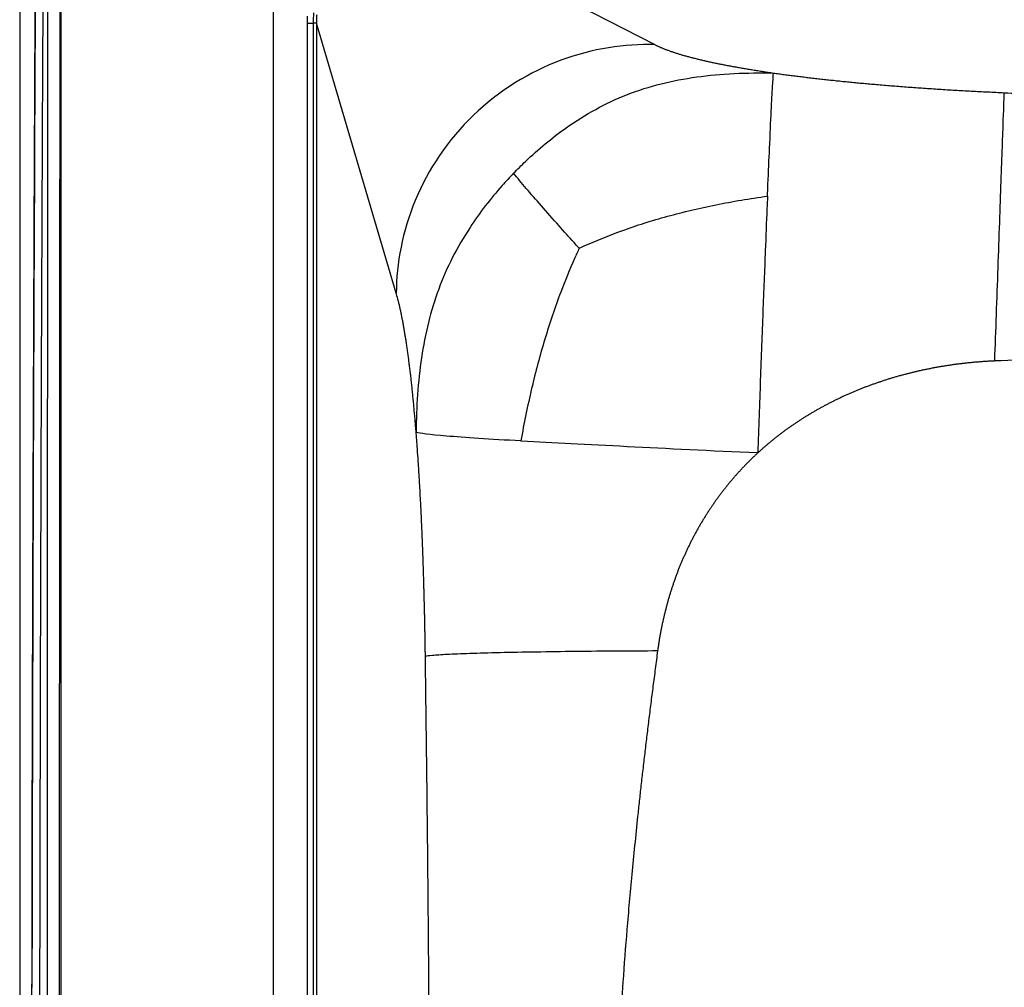
# Model space of a CAD drawing. Units: inches. Extents: x 308 to 481, y 117 to 259.
# Drawn here: x 367 to 378, y 212 to 222 of the extents above; entities that cross this region are included whole.
import ezdxf

# ---------------------------------------------------------------- set-up
doc = ezdxf.new("R2010")
doc.units = ezdxf.units.IN
doc.header["$MEASUREMENT"] = 0

msp = doc.modelspace()

# ---------------------------------------------------------------- linework, layer by layer
at = {"color": 7, "linetype": 'Continuous', "lineweight": 30}
for p, q in [((367.187, 227.11), (367.187, 191.275)), ((371.453, 222.884), (373.886, 221.631)), ((370.222, 209.11), (370.222, 221.857)), ((370.222, 221.857), (370.283, 221.857)), ((370.283, 221.857), (370.283, 209.11)), ((370.317, 221.857), (370.283, 221.857)), ((370.317, 221.857), (370.317, 196.363)), ((371.159, 219.008), (370.317, 221.857))]:
    msp.add_line(p, q, dxfattribs=at)
for points, knots in [([(367.375, 226.595), (367.36, 224.109), (367.348, 221.624), (367.332, 217.896), (367.328, 216.653), (367.321, 214.168), (367.318, 212.925), (367.316, 211.682)], [0, 0, 0, 0, 0.5, 0.5, 0.75, 0.75, 1, 1, 1, 1]), ([(367.318, 212.726), (367.318, 213.037), (367.32, 213.667), (367.322, 214.623), (367.325, 215.601), (367.328, 216.602), (367.332, 217.624), (367.336, 218.669), (367.34, 219.736), (367.345, 220.825), (367.35, 221.936), (367.356, 223.069), (367.362, 224.225), (367.368, 225.402), (367.373, 226.195), (367.375, 226.595)], [0, 0, 0, 0, 0.067334, 0.136267, 0.206798, 0.278926, 0.352653, 0.427978, 0.504901, 0.583422, 0.663542, 0.745259, 0.828574, 0.913488, 1, 1, 1, 1]), ([(367.455, 226.594), (367.446, 225.128), (367.439, 223.662), (367.424, 220.729), (367.418, 219.263), (367.407, 216.331), (367.403, 214.864), (367.397, 211.932), (367.395, 210.466), (367.395, 209)], [0, 0, 0, 0, 0.25, 0.25, 0.5, 0.5, 0.75, 0.75, 1, 1, 1, 1]), ([(367.488, 191.621), (367.487, 193.077), (367.485, 194.533), (367.483, 197.444), (367.482, 198.9), (367.48, 201.812), (367.48, 203.267), (367.479, 205.451), (367.479, 206.179), (367.479, 207.635), (367.478, 208.362), (367.479, 209.818), (367.479, 210.546), (367.479, 212.002), (367.48, 212.73), (367.481, 214.913), (367.481, 216.369), (367.483, 219.281), (367.484, 220.736), (367.486, 223.648), (367.487, 225.104), (367.488, 226.559)], [0, 0, 0, 0, 0.125, 0.125, 0.25, 0.25, 0.375, 0.375, 0.4375, 0.4375, 0.5, 0.5, 0.5625, 0.5625, 0.625, 0.625, 0.75, 0.75, 0.875, 0.875, 1, 1, 1, 1]), ([(367.613, 226.559), (367.612, 225.103), (367.611, 223.648), (367.609, 220.736), (367.608, 219.28), (367.606, 216.369), (367.605, 214.913), (367.604, 212.729), (367.604, 212.001), (367.603, 210.545), (367.603, 209.818), (367.603, 208.362), (367.603, 207.634), (367.603, 206.178), (367.603, 205.45), (367.604, 203.267), (367.605, 201.811), (367.607, 198.899), (367.608, 197.443), (367.61, 194.532), (367.612, 193.076), (367.613, 191.62)], [0, 0, 0, 0, 0.125, 0.125, 0.25, 0.25, 0.375, 0.375, 0.4375, 0.4375, 0.5, 0.5, 0.5625, 0.5625, 0.625, 0.625, 0.75, 0.75, 0.875, 0.875, 1, 1, 1, 1]), ([(367.624, 209.11), (367.624, 214.157), (367.624, 219.204), (367.624, 224.903), (367.624, 225.555), (367.624, 226.238), (367.624, 226.268), (367.624, 226.41), (367.673, 226.511), (367.751, 226.579)], [0, 0, 0, 0, 0.1612946, 0.1612946, 0.1821377, 0.1821377, 0.1831066, 0.1831066, 0.1866854, 0.1866854, 0.1866854, 0.1866854]), ([(369.865, 209.11), (369.865, 211.512), (369.865, 215.115), (369.865, 219.319), (369.865, 221.421), (369.865, 222.322), (369.865, 222.659), (369.865, 222.697), (369.864, 222.772), (369.864, 222.809), (369.864, 222.922), (369.863, 222.997), (369.862, 223.222), (369.861, 223.372), (369.86, 223.523)], [0, 0, 0, 0, 0.5, 0.75, 0.875, 0.9375, 0.9375, 0.945313, 0.945313, 0.953125, 0.953125, 0.96875, 0.96875, 1, 1, 1, 1]), ([(370.321, 221.945), (370.319, 221.93), (370.318, 221.916), (370.317, 221.886), (370.317, 221.871), (370.317, 221.857)], [0, 0, 0, 0, 0.5, 0.5, 1, 1, 1, 1]), ([(373.886, 221.631), (373.572, 221.638), (373.23, 221.589), (372.564, 221.342), (372.241, 221.143), (371.706, 220.628), (371.495, 220.314), (371.224, 219.659), (371.162, 219.321), (371.159, 219.008)], [0, 0, 0, 0, 0.25, 0.25, 0.5, 0.5, 0.75, 0.75, 1, 1, 1, 1]), ([(373.886, 221.631), (373.89, 221.629), (373.897, 221.625), (373.908, 221.62), (373.919, 221.615), (373.93, 221.61), (373.942, 221.604), (373.955, 221.599), (373.967, 221.594), (373.98, 221.588), (373.993, 221.583), (374.007, 221.578), (374.021, 221.573), (374.035, 221.568), (374.05, 221.562), (374.065, 221.557), (374.08, 221.552), (374.095, 221.547), (374.111, 221.542), (374.128, 221.537), (374.144, 221.531), (374.161, 221.526), (374.178, 221.521), (374.196, 221.516), (374.214, 221.511), (374.232, 221.506), (374.251, 221.501), (374.27, 221.496), (374.289, 221.491), (374.309, 221.486), (374.329, 221.481), (374.349, 221.476), (374.376, 221.47), (374.409, 221.462), (374.451, 221.453), (374.493, 221.443), (374.536, 221.434), (374.581, 221.425), (374.626, 221.416), (374.672, 221.407), (374.72, 221.399), (374.769, 221.39), (374.818, 221.381), (374.869, 221.373), (374.921, 221.364), (374.974, 221.356), (375.028, 221.348), (375.083, 221.339), (375.121, 221.334), (375.139, 221.331)], [0, 0, 0, 0, 0.017006, 0.033966, 0.050882, 0.067755, 0.084586, 0.101377, 0.118129, 0.134844, 0.151523, 0.168167, 0.184778, 0.201358, 0.217907, 0.234428, 0.250921, 0.267388, 0.283831, 0.300252, 0.31665, 0.333029, 0.34939, 0.365734, 0.382063, 0.398378, 0.41468, 0.430972, 0.447255, 0.46353, 0.479799, 0.496063, 0.512325, 0.543212, 0.573994, 0.604681, 0.635284, 0.665813, 0.69628, 0.726696, 0.757073, 0.78742, 0.817751, 0.848075, 0.878405, 0.908751, 0.939124, 0.969537, 1, 1, 1, 1]), ([(372.397, 220.273), (372.438, 220.315), (372.612, 220.488), (372.801, 220.646), (373.153, 220.894), (373.368, 221.014), (373.827, 221.194), (374.071, 221.253), (374.586, 221.325), (374.857, 221.336), (375.139, 221.331)], [0, 0, 0, 0, 0.06, 0.25, 0.25, 0.5, 0.5, 0.75, 0.75, 1, 1, 1, 1]), ([(375.075, 220.031), (375.077, 220.074), (375.085, 220.253), (375.092, 220.418), (375.104, 220.684), (375.11, 220.818), (375.12, 221.036), (375.125, 221.121), (375.133, 221.252), (375.136, 221.298), (375.139, 221.331)], [0, 0, 0, 0, 0.06, 0.25, 0.25, 0.5, 0.5, 0.75, 0.75, 1, 1, 1, 1]), ([(375.139, 221.331), (375.149, 221.33), (375.167, 221.327), (375.196, 221.323), (375.224, 221.319), (375.253, 221.315), (375.282, 221.312), (375.311, 221.308), (375.34, 221.304), (375.37, 221.3), (375.399, 221.296), (375.429, 221.293), (375.46, 221.289), (375.49, 221.285), (375.52, 221.282), (375.551, 221.278), (375.582, 221.274), (375.613, 221.271), (375.644, 221.267), (375.676, 221.264), (375.708, 221.26), (375.74, 221.257), (375.772, 221.254), (375.804, 221.25), (375.837, 221.247), (375.87, 221.243), (375.903, 221.24), (375.936, 221.237), (375.969, 221.234), (376.003, 221.23), (376.036, 221.227), (376.07, 221.224), (376.105, 221.221), (376.139, 221.218), (376.174, 221.215), (376.208, 221.212), (376.258, 221.207), (376.322, 221.202), (376.4, 221.196), (376.48, 221.189), (376.56, 221.183), (376.641, 221.177), (376.722, 221.172), (376.805, 221.166), (376.888, 221.161), (376.971, 221.155), (377.055, 221.15), (377.14, 221.145), (377.225, 221.141), (377.312, 221.136), (377.398, 221.132), (377.486, 221.127), (377.544, 221.125), (377.574, 221.123)], [0, 0, 0, 0, 0.013922, 0.027832, 0.041729, 0.055616, 0.069493, 0.083362, 0.097224, 0.111081, 0.124933, 0.138781, 0.152628, 0.166474, 0.180321, 0.194169, 0.20802, 0.221876, 0.235737, 0.249605, 0.263482, 0.277367, 0.291263, 0.305171, 0.319091, 0.333026, 0.346976, 0.360944, 0.374928, 0.388933, 0.402957, 0.417003, 0.431072, 0.445164, 0.459282, 0.473426, 0.487597, 0.51907, 0.550557, 0.582073, 0.613629, 0.645239, 0.676915, 0.70867, 0.740515, 0.772463, 0.804527, 0.836719, 0.86905, 0.901532, 0.934177, 0.966996, 1, 1, 1, 1]), ([(377.473, 218.292), (377.485, 218.611), (377.497, 218.948), (377.52, 219.602), (377.531, 219.917), (377.55, 220.454), (377.558, 220.675), (377.569, 220.99), (377.572, 221.085), (377.574, 221.123)], [0, 0, 0, 0, 0.25, 0.25, 0.5, 0.5, 0.75, 0.75, 1, 1, 1, 1]), ([(377.574, 221.123), (377.668, 221.119), (377.857, 221.111), (378.14, 221.098), (378.423, 221.085), (378.704, 221.073), (378.986, 221.06), (379.266, 221.048), (379.546, 221.036), (379.826, 221.023), (380.104, 221.011), (380.382, 220.999), (380.66, 220.987), (380.937, 220.975), (381.213, 220.963), (381.489, 220.952), (381.764, 220.94), (382.038, 220.928), (382.312, 220.917), (382.585, 220.905), (382.858, 220.894), (383.13, 220.883), (383.401, 220.871), (383.672, 220.86), (383.942, 220.849), (384.212, 220.838), (384.481, 220.827), (384.749, 220.816), (385.017, 220.805), (385.284, 220.795), (385.55, 220.784), (385.816, 220.773), (386.081, 220.763), (386.346, 220.753), (386.61, 220.742), (386.874, 220.732), (387.136, 220.722), (387.399, 220.712), (387.66, 220.702), (387.921, 220.692), (388.181, 220.682), (388.441, 220.672), (388.7, 220.662), (388.959, 220.652), (389.217, 220.643), (389.474, 220.633), (389.731, 220.624), (389.987, 220.614), (390.242, 220.605), (390.497, 220.596), (390.751, 220.587), (391.005, 220.578), (391.258, 220.569), (391.51, 220.56), (391.762, 220.551), (392.013, 220.542), (392.264, 220.534), (392.514, 220.525), (392.763, 220.516), (393.012, 220.508), (393.26, 220.5), (393.507, 220.491), (393.754, 220.483), (394, 220.475), (394.246, 220.467), (394.491, 220.459), (394.736, 220.451), (395.349, 220.431), (396.345, 220.4), (397.736, 220.357), (399.168, 220.316), (400.641, 220.274), (402.154, 220.234), (403.402, 220.201), (404.38, 220.176), (405.083, 220.159), (405.807, 220.141), (406.554, 220.123), (407.324, 220.104), (408.115, 220.086), (408.929, 220.067), (409.765, 220.047), (410.624, 220.028), (411.505, 220.008), (412.1, 219.995), (412.401, 219.988)], [0, 0, 0, 0, 0.008156, 0.016294, 0.024414, 0.032514, 0.040597, 0.04866, 0.056706, 0.064733, 0.072741, 0.080731, 0.088703, 0.096656, 0.104591, 0.112508, 0.120406, 0.128286, 0.136148, 0.143991, 0.151816, 0.159623, 0.167411, 0.175182, 0.182934, 0.190668, 0.198384, 0.206082, 0.213761, 0.221423, 0.229066, 0.236692, 0.244299, 0.251888, 0.259459, 0.267013, 0.274548, 0.282065, 0.289565, 0.297046, 0.30451, 0.311956, 0.319383, 0.326793, 0.334186, 0.34156, 0.348917, 0.356256, 0.363577, 0.37088, 0.378166, 0.385434, 0.392685, 0.399918, 0.407133, 0.41433, 0.421511, 0.428673, 0.435818, 0.442946, 0.450056, 0.457149, 0.464224, 0.471282, 0.478322, 0.485345, 0.492351, 0.49934, 0.53808, 0.577989, 0.619073, 0.661333, 0.704774, 0.749398, 0.768941, 0.789131, 0.809969, 0.831454, 0.853587, 0.876369, 0.899798, 0.923876, 0.948602, 0.973977, 1, 1, 1, 1]), ([(372.397, 220.273), (372.356, 220.23), (372.189, 220.051), (372.039, 219.857), (371.804, 219.498), (371.692, 219.281), (371.522, 218.822), (371.463, 218.579), (371.388, 218.074), (371.371, 217.81), (371.369, 217.539)], [0, 0, 0, 0, 0.06, 0.25, 0.25, 0.5, 0.5, 0.75, 0.75, 1, 1, 1, 1]), ([(373.089, 219.482), (373.071, 219.502), (372.997, 219.584), (372.927, 219.661), (372.81, 219.792), (372.748, 219.863), (372.633, 219.994), (372.58, 220.056), (372.482, 220.171), (372.437, 220.224), (372.397, 220.273)], [0, 0, 0, 0, 0.06, 0.25, 0.25, 0.5, 0.5, 0.75, 0.75, 1, 1, 1, 1]), ([(373.089, 219.482), (373.124, 219.498), (373.27, 219.563), (373.422, 219.624), (373.695, 219.723), (373.855, 219.774), (374.186, 219.864), (374.357, 219.905), (374.709, 219.976), (374.889, 220.006), (375.075, 220.031)], [0, 0, 0, 0, 0.06, 0.25, 0.25, 0.5, 0.5, 0.75, 0.75, 1, 1, 1, 1]), ([(375.075, 220.031), (375.074, 219.987), (375.066, 219.803), (375.058, 219.608), (375.044, 219.248), (375.035, 219.032), (375.018, 218.577), (375.009, 218.339), (374.991, 217.843), (374.982, 217.586), (374.973, 217.321)], [0, 0, 0, 0, 0.06, 0.25, 0.25, 0.5, 0.5, 0.75, 0.75, 1, 1, 1, 1]), ([(373.089, 219.482), (373.073, 219.446), (373.004, 219.295), (372.94, 219.139), (372.834, 218.857), (372.778, 218.693), (372.676, 218.353), (372.629, 218.179), (372.545, 217.821), (372.507, 217.637), (372.474, 217.448)], [0, 0, 0, 0, 0.06, 0.25, 0.25, 0.5, 0.5, 0.75, 0.75, 1, 1, 1, 1]), ([(371.369, 217.539), (371.368, 217.55), (371.367, 217.572), (371.364, 217.604), (371.361, 217.636), (371.359, 217.668), (371.356, 217.7), (371.353, 217.731), (371.35, 217.762), (371.347, 217.793), (371.345, 217.824), (371.342, 217.854), (371.339, 217.884), (371.336, 217.914), (371.333, 217.943), (371.33, 217.972), (371.327, 218.001), (371.324, 218.029), (371.321, 218.058), (371.318, 218.086), (371.315, 218.113), (371.312, 218.141), (371.308, 218.168), (371.305, 218.195), (371.302, 218.221), (371.299, 218.247), (371.295, 218.273), (371.292, 218.299), (371.289, 218.324), (371.285, 218.349), (371.282, 218.374), (371.279, 218.399), (371.274, 218.432), (371.268, 218.472), (371.261, 218.519), (371.253, 218.565), (371.246, 218.61), (371.239, 218.653), (371.231, 218.695), (371.223, 218.735), (371.216, 218.774), (371.208, 218.812), (371.2, 218.848), (371.192, 218.883), (371.184, 218.916), (371.175, 218.948), (371.167, 218.979), (371.162, 218.998), (371.159, 219.008)], [0, 0, 0, 0, 0.015555, 0.031112, 0.046673, 0.062238, 0.077809, 0.093387, 0.108975, 0.124572, 0.140181, 0.155804, 0.171441, 0.187094, 0.202764, 0.218452, 0.234161, 0.249891, 0.265644, 0.281421, 0.297224, 0.313054, 0.328911, 0.344799, 0.360717, 0.376667, 0.392651, 0.40867, 0.424725, 0.440817, 0.456948, 0.473119, 0.489331, 0.522662, 0.556049, 0.589503, 0.623036, 0.656657, 0.690377, 0.724207, 0.758157, 0.792237, 0.826457, 0.860826, 0.895356, 0.930055, 0.964933, 1, 1, 1, 1]), ([(412.372, 217.012), (412.206, 217.032), (411.874, 217.07), (411.379, 217.126), (410.889, 217.182), (410.403, 217.236), (409.921, 217.289), (409.445, 217.342), (408.973, 217.393), (408.505, 217.443), (408.043, 217.492), (407.585, 217.54), (407.131, 217.587), (406.682, 217.632), (406.238, 217.676), (405.799, 217.72), (405.364, 217.762), (404.934, 217.802), (404.508, 217.842), (404.087, 217.88), (403.164, 217.963), (401.769, 218.081), (399.931, 218.218), (398.188, 218.331), (396.54, 218.418), (394.711, 218.496), (392.739, 218.553), (390.521, 218.582), (388.373, 218.586), (386.53, 218.565), (385.08, 218.541), (383.965, 218.516), (382.896, 218.488), (382.011, 218.461), (381.299, 218.439), (380.749, 218.42), (380.205, 218.401), (379.66, 218.381), (379.114, 218.36), (378.565, 218.337), (378.019, 218.315), (377.655, 218.3), (377.473, 218.292)], [0, 0, 0, 0, 0.014384, 0.028633, 0.042749, 0.05673, 0.070577, 0.084289, 0.097866, 0.111309, 0.124616, 0.137788, 0.150825, 0.163726, 0.176491, 0.189121, 0.201614, 0.213972, 0.226194, 0.238279, 0.250228, 0.305689, 0.358399, 0.40835, 0.455535, 0.499961, 0.5654, 0.624745, 0.690291, 0.749618, 0.782876, 0.814709, 0.845245, 0.874665, 0.890617, 0.906335, 0.921874, 0.937291, 0.953122, 0.968788, 0.984382, 1, 1, 1, 1]), ([(377.473, 218.292), (377.46, 218.291), (377.433, 218.29), (377.392, 218.288), (377.351, 218.285), (377.311, 218.282), (377.27, 218.279), (377.23, 218.275), (377.19, 218.271), (377.15, 218.267), (377.111, 218.262), (377.071, 218.257), (377.032, 218.252), (376.993, 218.246), (376.954, 218.24), (376.915, 218.234), (376.876, 218.227), (376.838, 218.22), (376.8, 218.213), (376.762, 218.205), (376.724, 218.198), (376.686, 218.189), (376.649, 218.181), (376.612, 218.172), (376.575, 218.163), (376.538, 218.153), (376.501, 218.144), (376.465, 218.134), (376.428, 218.123), (376.392, 218.113), (376.357, 218.102), (376.321, 218.091), (376.286, 218.079), (376.251, 218.067), (376.216, 218.055), (376.181, 218.043), (376.147, 218.03), (376.112, 218.018), (376.078, 218.004), (376.045, 217.991), (376.011, 217.977), (375.978, 217.963), (375.945, 217.949), (375.912, 217.934), (375.879, 217.92), (375.847, 217.905), (375.815, 217.889), (375.783, 217.874), (375.751, 217.858), (375.72, 217.842), (375.689, 217.826), (375.658, 217.809), (375.627, 217.792), (375.597, 217.775), (375.567, 217.758), (375.537, 217.74), (375.508, 217.723), (375.478, 217.705), (375.449, 217.686), (375.42, 217.668), (375.392, 217.649), (375.364, 217.63), (375.336, 217.611), (375.308, 217.592), (375.281, 217.572), (375.253, 217.553), (375.226, 217.533), (375.2, 217.512), (375.173, 217.492), (375.147, 217.471), (375.122, 217.45), (375.096, 217.429), (375.071, 217.408), (375.046, 217.387), (375.021, 217.365), (374.997, 217.343), (374.981, 217.328), (374.973, 217.321)], [0, 0, 0, 0, 0.014961, 0.029874, 0.044739, 0.059558, 0.074329, 0.089052, 0.103729, 0.118358, 0.13294, 0.147475, 0.161963, 0.176405, 0.190799, 0.205147, 0.219449, 0.233704, 0.247912, 0.262075, 0.276191, 0.290261, 0.304286, 0.318265, 0.332198, 0.346087, 0.359929, 0.373727, 0.38748, 0.401189, 0.414853, 0.428473, 0.442048, 0.45558, 0.469068, 0.482513, 0.495914, 0.509273, 0.522589, 0.535862, 0.549093, 0.562282, 0.57543, 0.588536, 0.601601, 0.614625, 0.627609, 0.640552, 0.653455, 0.666319, 0.679143, 0.691929, 0.704676, 0.717384, 0.730055, 0.742687, 0.755283, 0.767842, 0.780364, 0.792851, 0.805301, 0.817716, 0.830097, 0.842443, 0.854754, 0.867032, 0.879277, 0.89149, 0.903669, 0.915817, 0.927934, 0.940019, 0.952074, 0.9641, 0.976095, 0.988062, 1, 1, 1, 1]), ([(371.467, 215.174), (371.467, 215.188), (371.466, 215.215), (371.466, 215.256), (371.465, 215.297), (371.464, 215.338), (371.464, 215.379), (371.463, 215.419), (371.462, 215.459), (371.462, 215.499), (371.461, 215.539), (371.46, 215.579), (371.459, 215.619), (371.458, 215.658), (371.457, 215.697), (371.456, 215.736), (371.455, 215.775), (371.454, 215.814), (371.453, 215.853), (371.452, 215.891), (371.451, 215.929), (371.45, 215.967), (371.449, 216.005), (371.448, 216.043), (371.447, 216.081), (371.445, 216.118), (371.444, 216.155), (371.443, 216.192), (371.442, 216.229), (371.44, 216.266), (371.439, 216.303), (371.438, 216.339), (371.436, 216.375), (371.435, 216.411), (371.433, 216.447), (371.432, 216.483), (371.43, 216.519), (371.429, 216.554), (371.427, 216.589), (371.426, 216.624), (371.424, 216.659), (371.422, 216.694), (371.421, 216.729), (371.419, 216.763), (371.417, 216.797), (371.415, 216.831), (371.413, 216.865), (371.412, 216.899), (371.41, 216.933), (371.408, 216.966), (371.406, 216.999), (371.404, 217.032), (371.402, 217.065), (371.4, 217.098), (371.398, 217.13), (371.396, 217.163), (371.394, 217.195), (371.392, 217.227), (371.39, 217.259), (371.388, 217.291), (371.385, 217.322), (371.383, 217.354), (371.381, 217.385), (371.379, 217.416), (371.376, 217.447), (371.374, 217.478), (371.372, 217.508), (371.37, 217.529), (371.369, 217.539)], [0, 0, 0, 0, 0.015727, 0.031411, 0.047054, 0.062657, 0.07822, 0.093745, 0.109233, 0.124685, 0.140102, 0.155486, 0.170837, 0.186156, 0.201445, 0.216705, 0.231936, 0.247141, 0.262321, 0.277475, 0.292607, 0.307716, 0.322805, 0.337873, 0.352924, 0.367956, 0.382973, 0.397975, 0.412964, 0.427939, 0.442904, 0.457859, 0.472805, 0.487743, 0.502675, 0.517603, 0.532526, 0.547447, 0.562366, 0.577286, 0.592207, 0.60713, 0.622056, 0.636988, 0.651926, 0.666871, 0.681825, 0.696789, 0.711763, 0.726751, 0.741751, 0.756767, 0.771798, 0.786846, 0.801913, 0.817, 0.832107, 0.847237, 0.862389, 0.877566, 0.892769, 0.907998, 0.923255, 0.938541, 0.953858, 0.969206, 0.984586, 1, 1, 1, 1]), ([(372.474, 217.448), (372.151, 217.466), (371.874, 217.484), (371.504, 217.515), (371.412, 217.528), (371.369, 217.539)], [0, 0, 0, 0, 0.2480053, 0.2480053, 0.4980053, 0.4980053, 0.4980053, 0.4980053]), ([(374.973, 217.321), (374.477, 217.343), (374.014, 217.366), (373.18, 217.409), (372.808, 217.428), (372.479, 217.447), (372.476, 217.447), (372.474, 217.448)], [0.4980053, 0.4980053, 0.4980053, 0.4980053, 0.7480053, 0.7480053, 0.9980053, 0.9980053, 1, 1, 1, 1]), ([(374.973, 217.321), (374.964, 217.313), (374.947, 217.297), (374.921, 217.273), (374.896, 217.248), (374.871, 217.223), (374.846, 217.198), (374.822, 217.173), (374.798, 217.147), (374.774, 217.121), (374.75, 217.095), (374.727, 217.069), (374.704, 217.042), (374.681, 217.015), (374.659, 216.988), (374.637, 216.96), (374.615, 216.933), (374.593, 216.905), (374.572, 216.876), (374.551, 216.848), (374.53, 216.819), (374.51, 216.79), (374.49, 216.761), (374.47, 216.732), (374.45, 216.702), (374.431, 216.672), (374.412, 216.642), (374.393, 216.611), (374.375, 216.581), (374.357, 216.55), (374.339, 216.519), (374.322, 216.488), (374.305, 216.456), (374.288, 216.424), (374.272, 216.393), (374.256, 216.36), (374.24, 216.328), (374.224, 216.295), (374.209, 216.263), (374.195, 216.23), (374.18, 216.197), (374.166, 216.163), (374.152, 216.13), (374.138, 216.096), (374.125, 216.062), (374.112, 216.028), (374.1, 215.993), (374.088, 215.959), (374.076, 215.924), (374.064, 215.889), (374.053, 215.854), (374.042, 215.819), (374.032, 215.783), (374.022, 215.748), (374.012, 215.712), (374.003, 215.676), (373.993, 215.64), (373.985, 215.603), (373.976, 215.567), (373.968, 215.53), (373.96, 215.493), (373.953, 215.457), (373.946, 215.419), (373.939, 215.382), (373.933, 215.345), (373.927, 215.307), (373.922, 215.269), (373.918, 215.244), (373.916, 215.232)], [0, 0, 0, 0, 0.014731, 0.029462, 0.044194, 0.058927, 0.073662, 0.0884, 0.103141, 0.117886, 0.132635, 0.147389, 0.162148, 0.176913, 0.191685, 0.206463, 0.22125, 0.236045, 0.250849, 0.265662, 0.280485, 0.295319, 0.310164, 0.325022, 0.339891, 0.354774, 0.369671, 0.384582, 0.399508, 0.414449, 0.429407, 0.444382, 0.459374, 0.474384, 0.489413, 0.504461, 0.519529, 0.534618, 0.549728, 0.56486, 0.580014, 0.595191, 0.610393, 0.625618, 0.640869, 0.656145, 0.671448, 0.686778, 0.702135, 0.71752, 0.732934, 0.748378, 0.763852, 0.779357, 0.794893, 0.81046, 0.826061, 0.841695, 0.857363, 0.873065, 0.888802, 0.904575, 0.920385, 0.936231, 0.952116, 0.968038, 0.983999, 1, 1, 1, 1]), ([(373.916, 215.232), (373.777, 215.231), (373.634, 215.231), (373.343, 215.229), (373.197, 215.228), (372.909, 215.224), (372.768, 215.222), (372.499, 215.218), (372.371, 215.216), (372.137, 215.21), (372.03, 215.207), (371.843, 215.201), (371.763, 215.197), (371.631, 215.191), (371.579, 215.187), (371.503, 215.181), (371.479, 215.177), (371.467, 215.174)], [0, 0, 0, 0, 0.125, 0.125, 0.25, 0.25, 0.375, 0.375, 0.5, 0.5, 0.625, 0.625, 0.75, 0.75, 0.875, 0.875, 1, 1, 1, 1]), ([(373.916, 215.232), (373.908, 215.169), (373.892, 215.045), (373.868, 214.86), (373.844, 214.678), (373.822, 214.499), (373.801, 214.323), (373.78, 214.15), (373.76, 213.98), (373.741, 213.812), (373.723, 213.648), (373.69, 213.336), (373.644, 212.884), (373.592, 212.301), (373.552, 211.773), (373.52, 211.294), (373.497, 210.856), (373.477, 210.421), (373.464, 209.985), (373.456, 209.547), (373.452, 209.11), (373.456, 208.675), (373.465, 208.24), (373.478, 207.801), (373.494, 207.427), (373.51, 207.118), (373.524, 206.877), (373.539, 206.632), (373.557, 206.383), (373.576, 206.129), (373.597, 205.87), (373.622, 205.585), (373.651, 205.269), (373.685, 204.922), (373.723, 204.561), (373.765, 204.187), (373.812, 203.8), (373.862, 203.399), (373.898, 203.127), (373.916, 202.989)], [0, 0, 0, 0, 0.01543, 0.03061, 0.045539, 0.060219, 0.07465, 0.088834, 0.102771, 0.116465, 0.129917, 0.14313, 0.193248, 0.240771, 0.28595, 0.322516, 0.358062, 0.392954, 0.428958, 0.464391, 0.5, 0.535569, 0.570738, 0.606233, 0.64271, 0.662103, 0.681748, 0.701699, 0.722004, 0.742705, 0.763836, 0.785427, 0.81278, 0.841181, 0.870671, 0.901281, 0.933032, 0.965937, 1, 1, 1, 1]), ([(371.467, 203.046), (371.468, 203.101), (371.469, 203.21), (371.471, 203.373), (371.473, 203.534), (371.475, 203.694), (371.477, 203.853), (371.479, 204.011), (371.481, 204.167), (371.483, 204.322), (371.485, 204.476), (371.486, 204.628), (371.488, 204.779), (371.49, 204.929), (371.491, 205.077), (371.493, 205.224), (371.494, 205.37), (371.495, 205.515), (371.497, 205.658), (371.498, 205.8), (371.499, 205.94), (371.502, 206.297), (371.506, 206.862), (371.51, 207.631), (371.513, 208.378), (371.514, 209.11), (371.513, 209.843), (371.51, 210.59), (371.506, 211.358), (371.502, 211.971), (371.498, 212.422), (371.495, 212.707), (371.493, 212.997), (371.49, 213.293), (371.486, 213.594), (371.483, 213.9), (371.479, 214.211), (371.475, 214.527), (371.471, 214.849), (371.468, 215.065), (371.467, 215.174)], [0, 0, 0, 0, 0.013626, 0.027138, 0.040535, 0.053819, 0.06699, 0.080046, 0.092989, 0.105818, 0.118534, 0.131137, 0.143626, 0.156003, 0.168266, 0.180417, 0.192455, 0.204381, 0.216194, 0.227894, 0.239483, 0.250959, 0.316006, 0.379173, 0.440492, 0.5, 0.559498, 0.620815, 0.683985, 0.74904, 0.772103, 0.795615, 0.819577, 0.843991, 0.868856, 0.894175, 0.919948, 0.946176, 0.97286, 1, 1, 1, 1])]:
    msp.add_open_spline(points, degree=3, knots=knots, dxfattribs=at)
for points in [[(370.222, 221.857), (370.222, 221.881), (370.222, 221.906), (370.222, 221.931)], [(370.287, 221.966), (370.284, 221.93), (370.283, 221.893), (370.283, 221.857)], [(367.377, 191.295), (367.328, 199.494), (367.308, 206.637), (367.318, 212.726)]]:
    msp.add_open_spline(points, degree=3, dxfattribs=at)

doc.saveas('drawing.dxf')
